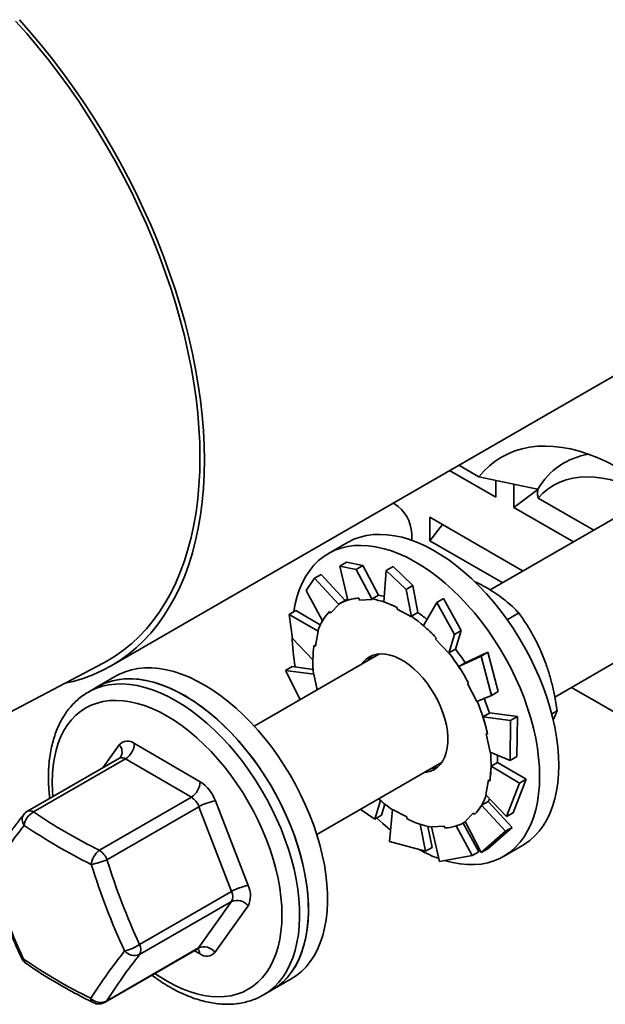
# Model space of a CAD drawing. Units: inches. Extents: x 0.2 to 8.4, y 0.1 to 10.9.
# Drawn here: x 7.2 to 7.4, y 8 to 8.4 of the extents above; entities that cross this region are included whole.
import ezdxf

# ---------------------------------------------------------------- set-up
doc = ezdxf.new("R2010")
doc.units = ezdxf.units.IN
doc.header["$MEASUREMENT"] = 0

msp = doc.modelspace()

# ---------------------------------------------------------------- linework, layer by layer
at = {"color": 7, "linetype": 'Continuous', "lineweight": 35}
for p, q in [((7.623577274496218, 8.284743662974684), (7.370167543018172, 8.138453370710403)), ((7.212166297150936, 8.106824189426737), (7.481540309208251, 8.26233051744881)), ((7.397044235314107, 8.093829917315455), (7.649616833685008, 8.239636948495743)), ((7.357040569662089, 8.190458374388607), (7.365395902029464, 8.185634905665284)), ((7.372540417273193, 8.177079302278122), (7.353202646775879, 8.18824275553918)), ((7.386537694464341, 8.181173308317149), (7.365395902029464, 8.185634905665284)), ((7.372540417273193, 8.177079302278122), (7.372540417273193, 8.184127189749214)), ((7.379906109406311, 8.17282719139887), (7.379906109406311, 8.182648660162647)), ((7.386537694464341, 8.181173308317149), (7.390033918520107, 8.180531746839632)), ((7.379906109406311, 8.17282719139887), (7.390033918520107, 8.18039549508029)), ((7.389811598866141, 8.180444970064308), (7.389999171143733, 8.180464085399041)), ((7.389811598866141, 8.180444970064308), (7.389968689273641, 8.18039016625296)), ((7.389968689273641, 8.18039016625296), (7.389999171143733, 8.180464085399041)), ((7.390033918520107, 8.180531746839632), (7.389999171143733, 8.180464085399041)), ((7.330187661535842, 8.174427257359216), (7.32972929683091, 8.174691889857714)), ((7.390066123703625, 8.176783381252182), (7.413315222905825, 8.163361971853005)), ((7.344919058024159, 8.168823726536127), (7.383847651095508, 8.146350692813197)), ((7.344919058024159, 8.168823726536127), (7.344919058024159, 8.15900225777235)), ((7.404808666729843, 8.158451237471116), (7.379906109406311, 8.17282719139887)), ((7.344919058024159, 8.15900225777235), (7.350311654061763, 8.165710615832381)), ((7.337452588721893, 8.159147700536627), (7.337452588721893, 8.161844038277192)), ((7.31066949923354, 8.1582309466826), (7.302714562240762, 8.153638670844074)), ((7.375341094919526, 8.141439958431308), (7.344919058024159, 8.15900225777235)), ((7.310227133232678, 8.150067378766611), (7.307404969167892, 8.148438175365087)), ((7.307404969167892, 8.148438175365087), (7.314234521383432, 8.14702173395016)), ((7.307404969167892, 8.148438175365087), (7.310737893998994, 8.134187375547096)), ((7.3170566976703, 8.148650937351686), (7.310227133232678, 8.150067378766611)), ((7.314234521383432, 8.14702173395016), (7.3170566976703, 8.148650937351686)), ((7.3170566976703, 8.148650937351686), (7.323601719839424, 8.136254471667826)), ((7.329659520970299, 8.148262372951526), (7.326837356905513, 8.146633169550002)), ((7.337888428131484, 8.140295433875176), (7.329659520970299, 8.148262372951526)), ((7.296844834492802, 8.143316341199618), (7.299666998557589, 8.144945544601143)), ((7.299666998557589, 8.144945544601143), (7.309657278704575, 8.134072145767131)), ((7.314234521383432, 8.14702173395016), (7.32097529240236, 8.134530376029172)), ((7.326837356905513, 8.146633169550002), (7.325746328398056, 8.133498734613449)), ((7.326837356905513, 8.146633169550002), (7.335066264066697, 8.13866623047365)), ((7.29343382278599, 8.138286417083508), (7.296844834492802, 8.143316341199618)), ((7.296844834492802, 8.143316341199618), (7.30707560852825, 8.13236706768656)), ((7.335066264066697, 8.13866623047365), (7.337888428131484, 8.140295433875176)), ((7.337888428131484, 8.140295433875176), (7.34000950918413, 8.129015284184428)), ((7.29343382278599, 8.138286417083508), (7.300205967886925, 8.12557046620148)), ((7.320911823135562, 8.134701631828587), (7.323601719839424, 8.136254471667826)), ((7.335066264066697, 8.13866623047365), (7.337326224626106, 8.127305561713065)), ((7.303575265631176, 8.12876522040652), (7.30707560852825, 8.13236706768656)), ((7.30707560852825, 8.13236706768656), (7.306967858661874, 8.132518719268003)), ((7.309814222447103, 8.134162735831737), (7.307103645982137, 8.132597967241411)), ((7.315427408714208, 8.135018232615632), (7.315708993239097, 8.13425860583535)), ((7.315708993239097, 8.13425860583535), (7.32097529240236, 8.134530376029172)), ((7.32097529240236, 8.134530376029172), (7.320911823135562, 8.134701631828587)), ((7.347882124350119, 8.133228919952591), (7.342265130904773, 8.123628621967164)), ((7.350704288414905, 8.134858123354118), (7.347882124350119, 8.133228919952591)), ((7.347882124350119, 8.133228919952591), (7.35521408965063, 8.11990460276513)), ((7.358036259826457, 8.121533806166656), (7.350704288414905, 8.134858123354118)), ((7.286341471384105, 8.128283865967166), (7.289163635448891, 8.129913069368692)), ((7.287691033571625, 8.118188573699955), (7.286341471384105, 8.128283865967166)), ((7.286341471384105, 8.128283865967166), (7.298380196756166, 8.12124409395788)), ((7.289163635448891, 8.129913069368692), (7.299305029405754, 8.12387247692791)), ((7.303097211153703, 8.129438070411476), (7.303575265631176, 8.12876522040652)), ((7.331307680819505, 8.131113619944273), (7.331337050480224, 8.130417645762003)), ((7.331337050480224, 8.130417645762003), (7.337326224626106, 8.127305561713065)), ((7.337319600258187, 8.127462444345188), (7.34000950918413, 8.129015284184428)), ((7.377219677662421, 8.126053042848936), (7.38208633922011, 8.128862459283207)), ((7.337326224626106, 8.127305561713065), (7.337319600258187, 8.127462444345188)), ((7.297339071005562, 8.1150255969056), (7.298380196756166, 8.12124409395788)), ((7.298380196756166, 8.12124409395788), (7.298249493821614, 8.121346123890332)), ((7.35521408965063, 8.11990460276513), (7.352889932610602, 8.112123537097109)), ((7.35521408965063, 8.11990460276513), (7.358036259826457, 8.121533806166656)), ((7.358036259826457, 8.121533806166656), (7.355631375941215, 8.113787842315357)), ((7.287691033571625, 8.118188573699955), (7.296234585986889, 8.109341058129433)), ((7.296759255481418, 8.115478351675337), (7.297339071005562, 8.1150255969056)), ((7.347592778803775, 8.118497596796761), (7.347364097556631, 8.118003140286543)), ((7.347364097556631, 8.118003140286543), (7.352889932610602, 8.112123537097109)), ((7.324051529087634, 8.111831136030506), (7.271818473599459, 8.081677648810608)), ((7.352889932610602, 8.112123537097109), (7.352941473126313, 8.112235002476117)), ((7.352941473126313, 8.112235002476117), (7.355631375941215, 8.113787842315357)), ((7.369193265939771, 8.112509461527766), (7.359711326587054, 8.10808673039731)), ((7.369193265939771, 8.112509461527766), (7.366371095763943, 8.11088025812624)), ((7.373509652743169, 8.096082104631328), (7.369193265939771, 8.112509461527766)), ((7.133564040726465, 8.068251350579018), (7.208806104857053, 8.107944367597455)), ((7.366371095763943, 8.11088025812624), (7.357022566536729, 8.106531983913431)), ((7.359712536573077, 8.108084872640994), (7.357022566536729, 8.106531983913431)), ((7.366371095763943, 8.11088025812624), (7.370687482567341, 8.094452901229802)), ((7.284804703581422, 8.104901704968775), (7.287626867646209, 8.1065309083703)), ((7.29099639761, 8.092748800915714), (7.284804703581422, 8.104901704968775)), ((7.284804703581422, 8.104901704968775), (7.296611270524286, 8.103364460504931)), ((7.287626867646209, 8.1065309083703), (7.296329612666911, 8.105339011028088)), ((7.296611270524286, 8.103364460504931), (7.296483525333343, 8.103396677910531)), ((7.298013656546026, 8.096799785229509), (7.296611270524286, 8.103364460504931)), ((7.21432620775502, 8.10261314473975), (7.206371270762242, 8.098020868901225)), ((7.361057216039224, 8.099668894307538), (7.360615766694441, 8.099473878782597)), ((7.360615766694441, 8.099473878782597), (7.364583799744272, 8.091991325221693)), ((7.206371270762242, 8.098020868901225), (7.20268839108496, 8.095894813461598)), ((7.20268839108496, 8.095894813461598), (7.202845835932811, 8.095984914642964)), ((7.370687482567341, 8.094452901229802), (7.373509652743169, 8.096082104631328)), ((7.40395531186565, 8.097819595670794), (7.52906145301772, 8.025597363321518)), ((7.370687482567341, 8.094452901229802), (7.364583799744272, 8.091991325221693)), ((7.36978571298466, 8.08714781228548), (7.367095736837273, 8.085594923557915)), ((7.381464522514501, 8.08564283411556), (7.369780457489817, 8.087164092097414)), ((7.39575583853111, 8.086788776433092), (7.398027801174092, 8.088100352392766)), ((7.378642358449715, 8.084013630714034), (7.367095736837273, 8.085594923557915)), ((7.378642358449715, 8.084013630714034), (7.378421737665011, 8.06735209874503)), ((7.381464522514501, 8.08564283411556), (7.378642358449715, 8.084013630714034)), ((7.381243901729798, 8.068981302146554), (7.381464522514501, 8.08564283411556)), ((7.368467414880419, 8.078499858854043), (7.370091753893695, 8.070896306690926)), ((7.221906097969258, 8.074408150566251), (7.249292481599418, 8.058457552606697)), ((7.378421737665011, 8.06735209874503), (7.370091753893695, 8.070896306690926)), ((7.215586548751009, 8.068306203278688), (7.177255462666097, 8.046178125570796)), ((7.218206889591719, 8.068038833034038), (7.179875803506807, 8.045910755326148)), ((7.24559328544396, 8.052088186186161), (7.218206889591719, 8.068038833034038)), ((7.297858032788249, 8.036570934331667), (7.350091082165383, 8.066724421551566)), ((7.373179516001381, 8.066517232833917), (7.370489539853992, 8.064964344106352)), ((7.385087520105768, 8.059579539645407), (7.373179894885893, 8.066542654762463)), ((7.378421737665011, 8.06735209874503), (7.381243901729798, 8.068981302146554)), ((7.346222335190811, 8.064491056240481), (7.347512730284057, 8.064358764435394)), ((7.382265356040981, 8.05795033624388), (7.370489539853992, 8.064964344106352)), ((7.369363928968257, 8.059235219178582), (7.368322845994936, 8.053016673237977)), ((7.382265356040981, 8.05795033624388), (7.37688499430649, 8.043969937746636)), ((7.379707158371277, 8.045599141148163), (7.385087520105768, 8.059579539645407)), ((7.385087520105768, 8.059579539645407), (7.382265356040981, 8.05795033624388)), ((7.207262187136966, 8.029960108478269), (7.24559328544396, 8.052088186186161)), ((7.255654905877928, 8.050499022322095), (7.269242486690812, 8.01519681235846)), ((7.322074277484568, 8.042910038879569), (7.324471870898476, 8.050632536335286)), ((7.369221749499615, 8.050279269305145), (7.366531773352227, 8.048726380577582)), ((7.37688499430649, 8.043969937746636), (7.368322845994936, 8.053016673237977)), ((7.379344737002445, 8.039481696261852), (7.369234778237995, 8.05030170904592)), ((7.248774497583214, 8.04810892104386), (7.210443399276222, 8.025980843335969)), ((7.262362066174018, 8.012806711080223), (7.248774497583214, 8.04810892104386)), ((7.322074277484568, 8.042910038879569), (7.315954620401591, 8.047017880314323)), ((7.324896453771435, 8.044539242281095), (7.326269897905292, 8.049137335830192)), ((7.328160189401816, 8.03358762212848), (7.329376775347712, 8.046955205482792)), ((7.335365961715675, 8.043843121433852), (7.329376775347712, 8.046955205482792)), ((7.376522566826616, 8.037852492860328), (7.366531773352227, 8.048726380577582)), ((7.37688499430649, 8.043969937746636), (7.379707158371277, 8.045599141148163)), ((7.324896453771435, 8.044539242281095), (7.322074277484568, 8.042910038879569)), ((7.335395319154314, 8.043147147251583), (7.335365961715675, 8.043843121433852)), ((7.359599360102723, 8.04166284884277), (7.359713434896032, 8.04172870141537)), ((7.363127740453683, 8.045495546789338), (7.359627391445569, 8.041893699509297)), ((7.366381606753631, 8.028937462514186), (7.359627391445569, 8.041893699509297)), ((7.343119051040214, 8.029505740393835), (7.341001709944365, 8.040765748095042)), ((7.345941215105001, 8.031134943795362), (7.344203589622644, 8.039869771778772)), ((7.350994012845763, 8.040002161360507), (7.345727732015622, 8.039730391166687)), ((7.348991932085081, 8.025232020875318), (7.345727732015622, 8.039730391166687)), ((7.351275615703773, 8.039242534580225), (7.350994012845763, 8.040002161360507)), ((7.362551432666796, 8.02770073457875), (7.356008824358676, 8.040092458095168)), ((7.365373602842622, 8.029329937980275), (7.35891945184597, 8.041290124259627)), ((7.376522566826616, 8.037852492860328), (7.366381606753631, 8.028937462514186)), ((7.369203770818418, 8.03056666591571), (7.379344737002445, 8.039481696261852)), ((7.379344737002445, 8.039481696261852), (7.376522566826616, 8.037852492860328)), ((7.343119051040214, 8.029505740393835), (7.328160189401816, 8.03358762212848)), ((7.345941215105001, 8.031134943795362), (7.343119051040214, 8.029505740393835)), ((7.365373602842622, 8.029329937980275), (7.362551432666796, 8.02770073457875)), ((7.366381606753631, 8.028937462514186), (7.369203770818418, 8.03056666591571)), ((7.375625288858715, 8.02733988985837), (7.383580231962533, 8.031932165696896)), ((7.362551432666796, 8.02770073457875), (7.348991932085081, 8.025232020875318)), ((7.224030980089106, 7.990678633372333), (7.262362066174018, 8.012806711080223)), ((7.262345676363354, 8.008563400099314), (7.224014578056362, 7.986435322391423)), ((7.24854688576816, 7.989211836983556), (7.262345676363354, 8.008563400099314)), ((7.269209682625324, 8.00671019039664), (7.25541089203013, 7.987358578392558)), ((7.209638550796122, 7.966552343192408), (7.247969636881033, 7.988680420900299)), ((7.210215799683248, 7.967083759275665), (7.24854688576816, 7.989211836983556)), ((7.279281985158113, 7.97172208791552), (7.287236934372974, 7.976314363754047)), ((7.275599117702913, 7.969596032475893), (7.279281985158113, 7.97172208791552)), ((7.275599117702913, 7.969596032475893), (7.275383862411783, 7.969473176117363))]:
    msp.add_line(p, q, dxfattribs=at)
at = {"color": 8, "linetype": 'Continuous', "lineweight": 35}
for p, q in [((7.208702730495687, 8.064332266963717), (7.215510894069422, 8.073880058889031)), ((7.249015688130293, 7.98683048671534), (7.246899838128328, 7.988062814701605))]:
    msp.add_line(p, q, dxfattribs=at)
at = {"color": 7, "linetype": 'Continuous', "lineweight": 35, "flags": 128}
for points in [[(7.249164210858991, 8.193733598775157), (7.249062144260295, 8.199756982525848), (7.248756103351261, 8.20588880057945), (7.24824656479305, 8.212119519712763), (7.247534310798846, 8.218439362260957), (7.246620478022187, 8.224838452782562), (7.245506484224472, 8.231306866947778), (7.244194064941207, 8.237834435985189), (7.242685249037844, 8.244410991123374), (7.240982444264345, 8.251026265814266), (7.239088266146052, 8.257669895733153), (7.237005672426576, 8.264331565443642), (7.234737938623629, 8.271000910621021), (7.232288609140715, 8.277667371387276), (7.229661472822952, 8.284320632306015), (7.226860660733727, 8.290950329052526), (7.22389052393389, 8.297546097302092), (7.220755731258393, 8.30409757273), (7.217461171539651, 8.31059458656483), (7.214011953607533, 8.317026970035165), (7.210413479621856, 8.323384701034561), (7.206671396184056, 8.329657855233215), (7.202791521004706, 8.335836654966304), (7.198779891791832, 8.341911371457327), (7.194642815139251, 8.347872569259728), (7.190386744305744, 8.353710959591922), (7.18601827921507, 8.359417400337298), (7.181544313120931, 8.364982993820865), (7.176971763721189, 8.37039903792093), (7.172307817599492, 8.375657172734062)], [(7.173930861072178, 8.376202864207965), (7.17861512029255, 8.370875112421276), (7.183206540585404, 8.365390526890787), (7.187698082032067, 8.359757614184897), (7.192082802490513, 8.35398517420195), (7.196353955372013, 8.348081957951962), (7.200504940752809, 8.342057107551549), (7.204529378706602, 8.335919960670616), (7.208421011527906, 8.329679952755718), (7.212173899285338, 8.32334666591839), (7.215782224268326, 8.316929926711774), (7.219240437652084, 8.31043961057735), (7.222543210609279, 8.30388573962156), (7.225685409865881, 8.297278335950852), (7.228662244366124, 8.290627715001612), (7.231469094163377, 8.283944045545265), (7.234101632640957, 8.2772376430182), (7.23655580206796, 8.270518871745132), (7.238827813599268, 8.263798047162448), (7.240914196163865, 8.25708558248319), (7.242811674244036, 8.250391842032073), (7.244517363428657, 8.243727092357163), (7.246028648192389, 8.237101648894852), (7.24734315745151, 8.230525680416557), (7.248458899006813, 8.224009355693696), (7.249374112878629, 8.21756274572104), (7.250087430193882, 8.211195774828386), (7.250597714299037, 8.204918220680561), (7.250904207425068, 8.19873986094239), (7.251006420688737, 8.192670131060426)], [(7.439233264053957, 8.178324145675361), (7.437241468938344, 8.179951442432248), (7.433514618032911, 8.182810333850533), (7.429760010017575, 8.185450596683326), (7.425988715806109, 8.187864457687086), (7.422211852908974, 8.190044779166493), (7.418440558697509, 8.191985156751086), (7.414685950682173, 8.19367987050694), (7.410959099012858, 8.195123933824998), (7.407270994395936, 8.19631309342106), (7.403632508372481, 8.197243829335784), (7.4000543658186, 8.197913354934702), (7.396547120501264, 8.198319763573167), (7.393121112301025, 8.19846183304308), (7.389786439712337, 8.198339123349522), (7.386552941510428, 8.197952025599085), (7.383430144807464, 8.197301664223227), (7.380427252830462, 8.196389994754911), (7.37755313269921, 8.195219608275314), (7.374816242093782, 8.193794073632102), (7.37222466592078, 8.19211754633282), (7.369786036869808, 8.190194915209887), (7.367507541524514, 8.18803190019722), (7.365395902029464, 8.185634905665284)], [(7.208806104857053, 8.107944367597455), (7.210413479621856, 8.10882308633531), (7.214011953607533, 8.111026140885436), (7.217461171539651, 8.113476130360725), (7.220755731258393, 8.116169339248547), (7.22389052393389, 8.119101465376374), (7.226860660733727, 8.122267962130067), (7.229661472822952, 8.125663891788887), (7.232288609140715, 8.129283974413829), (7.234737938623629, 8.133122538959292), (7.237005672426576, 8.137173523273086), (7.239088266146052, 8.141430718538048), (7.240982444264345, 8.14588742705377), (7.242685249037844, 8.150536657789905), (7.244194064941207, 8.15537117527448), (7.245506484224472, 8.16038345070558), (7.246620478022187, 8.165565661951344), (7.247534310798846, 8.170909644661645), (7.24824656479305, 8.176407136709702), (7.248756103351261, 8.182049533750472), (7.249062144260295, 8.187828035885612), (7.249164210858991, 8.193733598775157)], [(7.251006420688737, 8.192670131060426), (7.250904207425068, 8.186718368704582), (7.250597714299037, 8.18089386265644), (7.250087430193882, 8.17520551059099), (7.249374112878629, 8.169662063518253), (7.248458899006813, 8.164272174671597), (7.24734315745151, 8.159044057289478), (7.246028648192389, 8.153985777945374), (7.244517363428657, 8.149105207659472), (7.242811674244036, 8.144409826345363), (7.240914196163865, 8.139906869475015), (7.238827813599268, 8.135603279190457), (7.23655580206796, 8.131505704303772), (7.234101632640957, 8.127620451408765), (7.231469094163377, 8.123953484880987), (7.228662244366124, 8.120510524654359), (7.225685409865881, 8.117296850667882), (7.222543210609279, 8.1143174006423), (7.219240437652084, 8.111576818968398), (7.215782224268326, 8.109079261153733), (7.212173899285338, 8.106828589375908), (7.208421011527906, 8.10482832359426), (7.204529378706602, 8.103081494884885), (7.200504940752809, 8.10159088988226), (7.196353955372013, 8.100358659672644), (7.192891830922326, 8.099549020136779)], [(7.437029387568883, 8.177051875928287), (7.436858357877965, 8.177157083601807), (7.433439299458554, 8.17913085191178), (7.430026926517466, 8.180854018672276), (7.426634585567189, 8.182319739517922), (7.423275540621163, 8.18352239229144), (7.419962931944257, 8.18445718593707), (7.416709710359084, 8.185120551607147), (7.413528602107518, 8.185509800443844), (7.410432046212529, 8.18562346579744), (7.407432154756419, 8.185461107673014), (7.40454065482594, 8.185023361618782), (7.401768857957086, 8.184311889837764), (7.399127608191249, 8.183329527852761), (7.396627224020346, 8.182080088953052), (7.394277498386798, 8.180568510859375), (7.392087613128985, 8.178800611282304), (7.390066123703625, 8.176783381252182)], [(7.398684750251627, 8.065316682258334), (7.398580942006384, 8.069152851275916), (7.39826992059933, 8.073093396865508), (7.397752975460014, 8.077122528098418), (7.397032172120128, 8.081223916274388), (7.396110413323921, 8.08538113491651), (7.394991408472982, 8.08957741532961), (7.393679643071053, 8.093795842153538), (7.39218043983442, 8.098019451139825), (7.390499787582792, 8.102231229151672), (7.388644487904261, 8.10641421194061), (7.386622014601379, 8.110551581923135), (7.38444048924699, 8.114626619292402), (7.382108717850479, 8.118622995348145), (7.379636086970078, 8.122524576943409), (7.377032533157664, 8.126315622037822), (7.374308549069805, 8.129980975250904), (7.371475110135266, 8.133505725643797), (7.368543619555652, 8.136875793379154), (7.365525877750196, 8.140077538614543), (7.362434057911607, 8.143098103720718), (7.359280577674213, 8.145925364393294), (7.356078148002287, 8.148547880764427), (7.352839669302359, 8.150955092956107), (7.349578194756969, 8.153137321080154), (7.346306814214902, 8.155085765238228), (7.343038764189918, 8.156792603298467), (7.33978714064184, 8.158250990895493), (7.336565057863615, 8.159454963653763), (7.333385520149461, 8.160399779405838), (7.330261287351976, 8.161081527085786), (7.327204960436704, 8.161497566724105), (7.324228847039242, 8.161646138341126), (7.321344937021083, 8.161526704165285), (7.318564829137126, 8.161139704191497), (7.315899706591516, 8.160486702846136), (7.313360337037641, 8.159570340098703), (7.310956913691082, 8.158394282573509), (7.31066949923354, 8.1582309466826)], [(7.390729813258849, 8.060724406419808), (7.390625998902566, 8.06456057543739), (7.390314977495511, 8.068501121026982), (7.389798032356195, 8.072530203371567), (7.38907722901631, 8.07663164043586), (7.388155470220102, 8.08078881018966), (7.387036465369163, 8.084985090602759), (7.385724699967234, 8.089203566315012), (7.384225502841642, 8.093427126412973), (7.382544844478974, 8.097638953313146), (7.380689550911483, 8.101821936102082), (7.378667071497561, 8.10595930608461), (7.376485546143172, 8.110034343453874), (7.374153780857701, 8.11403071950962), (7.371681143866259, 8.117932301104883), (7.369077596164886, 8.121723346199294), (7.366353605965987, 8.125388650524053), (7.363520167031449, 8.128913449805271), (7.360588676451834, 8.132283517540627), (7.357570934646378, 8.135485262776015), (7.354479114807789, 8.13850582788219), (7.351325634570395, 8.141333088554767), (7.34812321100951, 8.143955556037575), (7.344884726198541, 8.14636281711758), (7.34162325165315, 8.148545045241628), (7.338351877222125, 8.1504934893997), (7.335083814975059, 8.152200327459939), (7.331832203649062, 8.153658666168642), (7.328610120870836, 8.154862687815237), (7.325430583156684, 8.155807454678987), (7.322306350359198, 8.15648925124726), (7.319250023443925, 8.156905241997254), (7.316273910046464, 8.1570538625026), (7.313390000028305, 8.156934379438434), (7.310609892144348, 8.156547379464646), (7.307944769598738, 8.155894378119285), (7.305405400044862, 8.154978064260176), (7.303001964476222, 8.153802006734983), (7.300744203891398, 8.15237104548779), (7.298641138186192, 8.150690900452526), (7.296701273929004, 8.14876836710624), (7.294932408807529, 8.14661112091582), (7.293341692739172, 8.144227912891287), (7.291935505650232, 8.141628325144168), (7.290719506364226, 8.138822819775829), (7.289698595935649, 8.135822689989139), (7.288876893205806, 8.132640011200161), (7.288294853262915, 8.129530420455751)], [(7.310639127362176, 8.134609917332526), (7.310401921213513, 8.134487158750643), (7.309814222447103, 8.134162735831737)], [(7.352478488474751, 8.077191656188733), (7.352273854172036, 8.07961245933452), (7.351861908930863, 8.08211563930646), (7.351247162699131, 8.084673769754719), (7.350436362065569, 8.087258837669571), (7.349438361927885, 8.089842438934701), (7.348264094937562, 8.092396364987085), (7.34692647372321, 8.094892602816998), (7.34544009756062, 8.097303774962931), (7.343821282927972, 8.09960353061818), (7.342087776286922, 8.101766545630847), (7.340258534085151, 8.103769304717027), (7.338353624979712, 8.105589661465887), (7.336393912062928, 8.107207864994484), (7.334400857309088, 8.108606022176186), (7.332396313799079, 8.10976892874219), (7.330402220168352, 8.110683775951575), (7.328440466164036, 8.111340590586218), (7.32653251376042, 8.11173213717415), (7.324699250493989, 8.11185416243117), (7.322960793910121, 8.111705297484203), (7.321336198233145, 8.111287204536271), (7.319843222146798, 8.110604430201517), (7.318498243239666, 8.109664454393531), (7.31731601356355, 8.108477592548704), (7.316611936141557, 8.107536345644291)], [(7.320713519870822, 8.110781405934855), (7.320555830581352, 8.110459182990535), (7.320182776002021, 8.109597770719422)], [(7.301647892340801, 8.019832061033894), (7.301010914143672, 8.023905631753435), (7.300171684949631, 8.028041828416182), (7.299133602497203, 8.032224028991934), (7.297900785627697, 8.036435367008863), (7.296478269838499, 8.040658878218503), (7.294871726175207, 8.044877598372375), (7.293087644562847, 8.04907451433369), (7.291133199362988, 8.053232759630617), (7.289016310484135, 8.057335565567987), (7.286745423384284, 8.061366359003918), (7.284329765734611, 8.065309006791447), (7.281778992979133, 8.069147571336911), (7.27910340833216, 8.072866603929883), (7.276313803891242, 8.07645109585486), (7.273421362860523, 8.079886722832871), (7.27043776954947, 8.083159502803216), (7.267375026041655, 8.086256382583352), (7.26424546441684, 8.089164846762303), (7.261061685640569, 8.09187316214228), (7.257836510675843, 8.094370475515325), (7.254582943816881, 8.096646666998344), (7.251314074912466, 8.098692643363052), (7.24804304269971, 8.100500093594341), (7.244783047026124, 8.102061782220249), (7.241547202184658, 8.103371402646957), (7.238348512469528, 8.104423723823787), (7.235199933286628, 8.105214443578213), (7.232114077823582, 8.105740384169168), (7.229103388158881, 8.105999492287042), (7.226179988596909, 8.105990643500375), (7.223355636779618, 8.105713935585817), (7.220641748130692, 8.105170492974823), (7.218049200302248, 8.104362417865332), (7.21558845539565, 8.103293083551707), (7.21432620775502, 8.10261314473975)], [(7.206371270762242, 8.098020868901225), (7.207246249543301, 8.098502321117225), (7.209684579153287, 8.099613846054572), (7.21225637388814, 8.10046464955935), (7.214951269423143, 8.101051358337196), (7.217758388106179, 8.101371576860226), (7.220666461178538, 8.101424034032014), (7.223663755442428, 8.10120848541094), (7.226738219925952, 8.100725810986836), (7.229877485883105, 8.099978015180993), (7.233068866793779, 8.098968031292857), (7.236299529472888, 8.097699917053331), (7.239556494070377, 8.096178854624775), (7.242826634071219, 8.094410906159379)], [(7.293692955348023, 8.015239785195368), (7.293055977150894, 8.019313355914909), (7.292216735734772, 8.023449552577656), (7.291178653282344, 8.027631704265083), (7.289945848634919, 8.031843091170337), (7.28852332062364, 8.036066602379975), (7.286916789182428, 8.04028532253385), (7.285132695347989, 8.044482238495162), (7.283178262370209, 8.048640483792092), (7.281061373491357, 8.052743240841137), (7.278790486391506, 8.05677408316539), (7.276374816519753, 8.060716682064596), (7.273824055986355, 8.064555246610059), (7.271148471339382, 8.068274279203033), (7.268358866898464, 8.071858820016335), (7.265466413645664, 8.07529439810602), (7.262482832556691, 8.078567226964688), (7.259420076826796, 8.081664106744826), (7.256290527424062, 8.084572570923777), (7.253106748647792, 8.087280886303754), (7.249881573683065, 8.089778199676799), (7.246628006824103, 8.092054391159817), (7.243359125697608, 8.0941003186362), (7.240088105706932, 8.095907817755815), (7.236828110033347, 8.097469506381723), (7.23359226519188, 8.09877912680843), (7.23039357547675, 8.099831399096935), (7.22724499629385, 8.100622118851362), (7.224159140830804, 8.101148108330642), (7.221148451166104, 8.10140716756019), (7.218225051604132, 8.101398367661847), (7.21540069978684, 8.10112165974729), (7.212686811137914, 8.100578168247972), (7.21009426330947, 8.099770142026806), (7.207633518402871, 8.098700758824855), (7.206371270762242, 8.098020868901225)], [(7.242826634071219, 8.094410906159379), (7.246096761849978, 8.092403258240786), (7.249353714225387, 8.090163928554158), (7.252584401348659, 8.087701912551132), (7.255775794481413, 8.085027232338156), (7.258915035994405, 8.082150545569887), (7.261989488255847, 8.079083536555792), (7.264986806963899, 8.075838427376905), (7.267894880036257, 8.07242836899241), (7.270701998719295, 8.06886714790972), (7.273396882032216, 8.065168990631149), (7.275968664544988, 8.06134885698388), (7.278407006377055, 8.057422097901691), (7.28070209319735, 8.053404504313274), (7.282844636224287, 8.049312356030565), (7.284826067779065, 8.045161981753822), (7.286638370176526, 8.04097019906654), (7.288274246834296, 8.03675387444055), (7.289727134494857, 8.032529972124319), (7.290991191003481, 8.028315505254644), (7.292061283086129, 8.024127389191674), (7.292933120792363, 8.019982588183879), (7.293603208607007, 8.015897724261466), (7.294068821005991, 8.011889223901337), (7.294328088010916, 8.007973318027105), (7.294380019633221, 8.004165699790814), (7.29422434698712, 8.000481720126238), (7.293861681176667, 7.996936241083914), (7.293293574406151, 7.993543489166163), (7.292522189983917, 7.99031715310374), (7.291550766761435, 7.987270188302537), (7.290383118027991, 7.98441496350856), (7.289023961506861, 7.981762869701329), (7.287478784912429, 7.979324662312154), (7.285753845950182, 7.977110070117534), (7.283856025651741, 7.975128088569109), (7.281792962817752, 7.973386686463712), (7.279573066239966, 7.97189280594337), (7.279281985158113, 7.97172208791552)], [(7.342651483108266, 8.062429631165351), (7.343742206063697, 8.062555469711652), (7.345366826184836, 8.062973562659586), (7.346859802271182, 8.06365633699434), (7.348204775067275, 8.064596312802326), (7.34938701085443, 8.065783174647152), (7.350393548115716, 8.0672039182346), (7.351213374756119, 8.0688429970776), (7.351837501435043, 8.070682371384548), (7.352259108231272, 8.07270199694255), (7.352473544642973, 8.074879727340777), (7.352478488474751, 8.077191656188733)], [(7.373179516001381, 8.066517232833917), (7.373178959896694, 8.068053352866304), (7.373131361002115, 8.069603014964475)], [(7.383580231962533, 8.031932165696896), (7.38444048924699, 8.032452826348846), (7.386622014601379, 8.0340091372591), (7.388644487904261, 8.035811405328033), (7.390499787582792, 8.037852346195356), (7.39218043983442, 8.040123697734286), (7.393679643071053, 8.042616366716539), (7.394991408472982, 8.04532023325902), (7.396110413323921, 8.04822454193042), (7.397032172120128, 8.051317510644626), (7.397752975460014, 8.054586672878985), (7.39826992059933, 8.058018926562632), (7.398580942006384, 8.061600387411511), (7.398684750251627, 8.065316682258334)], [(7.35149366374042, 8.025561283738313), (7.354479114807789, 8.024797159232211), (7.357570934646378, 8.024247996687295), (7.360588676451834, 8.02396551995049), (7.363520167031449, 8.023950951229901), (7.366353605965987, 8.02420433941385), (7.369077596164886, 8.024724560070883), (7.371681143866259, 8.025509657668035), (7.374153780857701, 8.02655635668759), (7.376485546143172, 8.02786055051032), (7.378667071497561, 8.029416861420573), (7.380689550911483, 8.031219129489507), (7.382544844478974, 8.033260021468504), (7.384225502841642, 8.035531373007435), (7.385724699967234, 8.038024041989688), (7.387036465369163, 8.040727957420494), (7.388155470220102, 8.043632266091894), (7.38907722901631, 8.0467252348061), (7.389798032356195, 8.049994397040459), (7.390314977495511, 8.053426650724104), (7.390625998902566, 8.057008111572985), (7.390729813258849, 8.060724406419808)], [(7.369943762825522, 8.05878241552052), (7.369420938865229, 8.059190681915302), (7.369363928968257, 8.059235219178582)], [(7.369221749499615, 8.050279269305145), (7.369798295617083, 8.051330417162196), (7.36984067568306, 8.051412940653321)], [(7.322912296692587, 8.043372473537485), (7.325430583156684, 8.041034242771149), (7.328591213311481, 8.038323482974965)], [(7.363605801042197, 8.044822696784381), (7.363174752688371, 8.045429400886794), (7.363127740453683, 8.045495546789338)], [(7.287236934372974, 7.976314363754047), (7.289397126084921, 7.977718827529561), (7.291486295283994, 7.979420385650794), (7.293411517488106, 7.981363745423159), (7.295165117230373, 7.983541035826469), (7.296739956815469, 7.985943554739032), (7.298129778537908, 7.988561524496022), (7.29932891135209, 7.9913845318844), (7.300332600868494, 7.994401039259672), (7.301136752689974, 7.997599068982426), (7.301738115742977, 8.00096566564677), (7.302134355610026, 8.004487238298596), (7.302323748977692, 8.008149707100554), (7.302305635853603, 8.011938210002112), (7.30208004068192, 8.01583759162279), (7.301647892340801, 8.019832061033894)], [(7.279281985158113, 7.97172208791552), (7.281442189092143, 7.973126551691034), (7.283531346069134, 7.974828109812267), (7.285456580495328, 7.976771469584632), (7.287210180237595, 7.978948759987943), (7.28878500760061, 7.981351278900506), (7.29017484154513, 7.983969248657496), (7.291373974359312, 7.986792207157549), (7.292377663875715, 7.989808763421145), (7.293181803475115, 7.993006793143899), (7.2937831787502, 7.996373340919919), (7.294179406395165, 7.999894962460068), (7.294368811984914, 8.003557382373703), (7.294350698860826, 8.007345934163585), (7.294125103689142, 8.011245315784263), (7.293692955348023, 8.015239785195368)]]:
    msp.add_lwpolyline(points, dxfattribs=at)
at = {"color": 8, "linetype": 'Continuous', "lineweight": 35, "flags": 128}
for points in [[(7.202845835932811, 8.095984914642964), (7.203563369866019, 8.096376265677598), (7.206001723920167, 8.09748774172662), (7.208573494210857, 8.098338594119724), (7.211268389745861, 8.098925254009247), (7.21407553287306, 8.099245472532276), (7.216983605945418, 8.099297929704065), (7.219980875765145, 8.099082429971313), (7.223055364692831, 8.098599755547209), (7.226194606205824, 8.097851910853041), (7.229385987116497, 8.096841926964906), (7.232616674239767, 8.095573861613705), (7.235873614393095, 8.094052799185148), (7.239143754393937, 8.092284850719752)], [(7.187849073621132, 8.05229371270079), (7.187686373278439, 8.054583055142999), (7.187583878906907, 8.058258137132583), (7.187686373278439, 8.06181490937778), (7.187993465286441, 8.06523806983314), (7.188503810502, 8.06851295200142), (7.189215233394695, 8.07162562271025), (7.190124702888425, 8.074562686558815), (7.191228283473102, 8.077311530359493), (7.192521281869607, 8.079860469802815), (7.193998173697315, 8.08219855390418), (7.19565260347409, 8.08431576055714), (7.197477482392933, 8.08620304542173), (7.199465037210308, 8.087852293036146), (7.201606712469492, 8.089256463481716), (7.203893366053875, 8.090409543494571), (7.206315195854469, 8.091306595353974), (7.208861837546557, 8.091943756882317), (7.211522364589699, 8.092318339221778), (7.214285434892698, 8.092428729057657), (7.217139144148628, 8.092274437506713), (7.22007131916478, 8.091856100117159), (7.223069420086018, 8.091175574645314), (7.226120540394772, 8.090235696613977), (7.229211675796822, 8.089040572642373), (7.232329577556333, 8.08759523822789), (7.235460874716654, 8.085905951076011)], [(7.239143754393937, 8.092284850719752), (7.242413894394778, 8.09027720280116), (7.245670846770186, 8.088037824226209), (7.248901533893457, 8.085575857111506), (7.25209291480413, 8.082901128010205), (7.255232168539203, 8.080024490130262), (7.258306620800646, 8.076957432227841), (7.261303939508698, 8.073712371937278), (7.264212000358976, 8.070302313552785), (7.267019131264093, 8.066741043581768), (7.269714014577016, 8.063042935191522), (7.272285797089787, 8.059222752655929), (7.274724138921854, 8.05529599357374), (7.277019225742149, 8.05127844887365), (7.279161756547005, 8.047186251702616), (7.281143200323864, 8.043035926314195), (7.282955490499245, 8.038844143626916), (7.284591379379094, 8.034627819000924), (7.286044254817576, 8.030403916684692), (7.287308323548279, 8.026189400926695), (7.288378403408847, 8.022001333752048), (7.289250241115083, 8.01785648385593), (7.289920341151807, 8.013771619933515), (7.29038595355079, 8.009763168461712), (7.290645220555716, 8.005847262587478), (7.290697139955938, 8.002039644351187), (7.290541479531919, 7.998355664686612), (7.290178813721465, 7.994810136755965), (7.289610694728869, 7.991417384838213), (7.288839322528715, 7.988191097664114), (7.287867887084154, 7.985144132862911), (7.286700250572791, 7.98228885918061), (7.285341081829579, 7.979636814261703), (7.283795905235146, 7.977198557984203), (7.282070966272899, 7.974983965789584), (7.28017315819654, 7.973001984241159), (7.278110095362551, 7.971260582135763), (7.275890198784764, 7.969766750503744), (7.275599117702913, 7.969596032475893)], [(7.235460874716654, 8.085905951076011), (7.238592196321139, 8.083979897770387), (7.241710098080649, 8.08182538932612), (7.2448012334827, 8.079451567859818), (7.247852378235615, 8.076868651031228), (7.25085044249061, 8.0740876876016), (7.253782629728843, 8.071120606322019), (7.256636351206855, 8.067980069268438), (7.259399397065691, 8.064679569618315), (7.262059924108833, 8.061233187208996), (7.264606578023002, 8.05765568631437), (7.267028395601515, 8.053962466756534), (7.269315049185898, 8.05016927057586), (7.271456748889245, 8.046292377584281), (7.273444279262457, 8.042348360923675), (7.275269194847543, 8.03835408706587), (7.276923612402237, 8.034326715812627), (7.278400479785784, 8.030283504742368), (7.279693502626452, 8.026241662545186), (7.280797095433209, 8.022218593464467), (7.281706540482777, 8.018231506190308), (7.282417975597551, 8.014297462747823), (7.282928320813111, 8.01043332960884), (7.283235400599033, 8.006655631026915), (7.283337894970564, 8.002980549037332), (7.283235400599033, 7.999423776792135), (7.282928320813111, 7.996000616336777), (7.282417975597551, 7.99272568528017), (7.281706540482777, 7.989613063459666), (7.280797095433209, 7.9866759996111), (7.279693502626452, 7.983927106922098), (7.278400479785784, 7.981378167478775), (7.276923612402237, 7.979040132265736), (7.275269194847543, 7.976922876724453), (7.273444279262457, 7.975035640748185), (7.271456748889245, 7.973386344245444), (7.269315049185898, 7.971982222688198), (7.267028395601515, 7.970829142675343), (7.264606578023002, 7.969932090815941), (7.262059924108833, 7.969294880399272), (7.259399397065691, 7.968920298059812), (7.256636351206855, 7.968809957112259), (7.253782629728843, 7.968964248663204), (7.25085044249061, 7.969382586052755), (7.247852378235615, 7.970063111524601), (7.2448012334827, 7.971002989555939), (7.241710098080649, 7.972198113527542), (7.238592196321139, 7.973643399053703), (7.235460874716654, 7.975332735093905), (7.232329577556333, 7.977258739511203), (7.230420659608316, 7.978549586821447)], [(7.24854688576816, 7.989211836983556), (7.248277462213898, 7.988906187181116), (7.247969636881033, 7.988680420900299)], [(7.210215799683248, 7.967083759275665), (7.209946351684824, 7.966778109473225), (7.209638550796122, 7.966552343192408)]]:
    msp.add_lwpolyline(points, dxfattribs=at)
at = {"color": 7, "linetype": 'Continuous', "lineweight": 35}
for centre, radius, start, end in [((7.415396403801424, 8.166167501750186), 0.02914767909516451, 98.17395698177212, 150.4746085052672), ((7.321746432494689, 8.16116489595556), 0.0157208326028361, 2.475956785891502, 57.52405866206863), ((7.318710066491438, 8.106937913481623), 0.02973699235683959, 75.93634141253199, 80.54925471438592), ((7.316345939835419, 8.116344142689192), 0.01869666638739155, 92.81596455309032, 120.1053212638254), ((7.314553560138513, 8.099424870087327), 0.03584518694733325, 62.13419797052381, 79.7827397082211), ((7.319774018020996, 8.113949284581835), 0.022760016998357, 137.1152311801835, 161.0348674593139), ((7.304504871041522, 8.078490510727056), 0.06177380586866835, 50.54341672093821, 54.92413867682628), ((7.297908662026207, 8.071931221207805), 0.06809507174134365, 43.14472663687712, 54.63638321071392), ((7.369373685757219, 8.120784922269197), 0.08177112610524646, 181.1372391469311, 190.1615055059071), ((7.3436958502243, 8.108363172940264), 0.04747283111938468, 171.3800876007037, 186.0051369804348), ((7.281746740154453, 8.057350521213737), 0.08989436181638427, 28.08342676816648, 37.62886261140753), ((7.285638644039603, 8.059754627112838), 0.08844633507315257, 33.12283717593533, 37.67827616632342), ((7.327645239406537, 8.103623777593647), 0.00996338286257071, 130.0503720626716, 146.6503641684949), ((7.291474409134988, 8.0612177528082), 0.07943088166820264, 12.46089562478377, 22.82881222124102), ((7.290227389486984, 8.06132273005223), 0.0836448546541565, 17.98372380335714, 22.39659238620693), ((7.21897985737112, 8.070857911723603), 0.004600769487600579, 50.50336770807503, 138.937748282371), ((7.213880707424265, 8.074810300043147), 0.008035460011813055, 302.5738596506663, 357.1313282381693), ((7.323005530789654, 8.065897607740867), 0.04747445193981126, 351.3803676717756, 6.004914840822071), ((7.344786460900167, 8.073913282497529), 0.009935521065667289, 273.3211998008507, 289.9679348287441), ((7.241267068157557, 8.05885965510531), 0.008035480529015197, 302.5740633385813, 357.1316709607328), ((7.240607292878131, 8.044991727228554), 0.01602376223734598, 20.10218502106319, 57.17879116933537), ((7.241250883447325, 8.045355427281947), 0.008011647618476706, 20.10162504093619, 57.17935114945958), ((7.258523020013881, 8.031144153169235), 0.01956622187907463, 98.42907234308348, 119.8831142728755), ((7.366057309810259, 8.098858980772976), 0.06368114151718901, 228.1573466887765, 234.8373811322297), ((7.346928906821641, 8.060311518690163), 0.02276010555495392, 317.1153142846774, 341.0348480385636), ((7.179859375156504, 8.041667494054456), 0.005208277732023638, 119.997124448181, 142.2003878284687), ((7.183518000380603, 8.039157759661324), 0.007672584213719981, 118.3399982834139, 171.2929743202767), ((7.308524933651398, 8.235308457440398), 0.2289587042527942, 235.8135391880378, 243.7508646515505), ((7.35214997284589, 8.074837484766986), 0.03584683963984647, 242.1346309153083, 259.7823898600489), ((7.350356810451057, 8.057917937473116), 0.01869799123714183, 272.8166058965103, 300.104003375554), ((7.392121209875146, 7.871258868200356), 0.2744419644823587, 141.9742866684622, 147.0434837946172), ((7.307327115194959, 8.233759193840152), 0.2338444016853946, 235.8138559607485, 243.7506946280159), ((7.212610397986933, 8.023014075905525), 0.008766454688031894, 127.5950581806129, 173.3499736330976), ((7.202919833247829, 8.023227388033455), 0.008011589223526445, 20.10148499279516, 57.17949119762093), ((7.368463244608681, 8.080814418660184), 0.05782253256997267, 241.4016026504358, 250.0280519293732), ((7.199671343475646, 8.05014654891204), 0.0264578629552737, 279.2032154044467, 294.0253037449112), ((7.484143777579856, 8.11106027098313), 0.2866189213787553, 197.2677931059502, 204.8349598893592), ((7.4834239748578, 8.11091767234895), 0.2927142163181277, 197.2677230773573, 204.8349779312788), ((7.44137148980586, 8.107447983283057), 0.2927238885854372, 197.2678787991825, 204.8348742996812), ((7.25813169646247, 8.010701363761848), 0.004725305834268343, 333.0990306893147, 26.45836102090939), ((7.272110640331935, 7.995841779631176), 0.01956638947745046, 98.42911656263442, 119.8830069566492), ((7.26078164988565, 8.010986142373287), 0.009450687867431544, 333.099097479283, 26.45796417586851), ((7.264635984014153, 8.003408129213069), 0.005641128171375034, 35.8280555904534, 113.9539143177837), ((7.214262789411414, 8.004691205550506), 0.01708126834179033, 281.881445699337, 304.8804261558614), ((7.219800575437718, 7.988573298326592), 0.004725331646488604, 333.0990226143171, 26.45803904085217), ((7.250837170807439, 7.984056569456491), 0.005641115921230904, 35.82749090344413, 113.9537182890979), ((7.179648830216729, 7.987014114734951), 0.005209092268754645, 204.8782738465434, 235.6471708990819), ((7.307112529860084, 8.177943881352759), 0.2338461295777293, 235.8138075270085, 243.7505934979613), ((7.433957315557829, 7.818922396439582), 0.274430112008965, 141.9741771291915, 147.043593333891), ((7.435689805943469, 7.820903257754697), 0.2687140981116471, 141.9742504668767, 147.0436382396991), ((7.221982765608442, 7.991599533047745), 0.005549534532409073, 220.7653882741286, 291.4767127915246), ((7.25194191740163, 7.99038086272585), 0.004600868131607287, 230.5045630178507, 318.9365529725882), ((7.207699567240258, 7.971974610750681), 0.005500168529946781, 223.1556539756601, 297.224795427401), ((7.207034594513446, 7.971063038417653), 0.005208354801388372, 243.5999426597837, 299.9971912736732)]:
    msp.add_arc(centre, radius, start, end, dxfattribs=at)
at = {"color": 8, "linetype": 'Continuous', "lineweight": 35}
for centre, radius, start, end in [((7.212538437475509, 8.070956272194579), 0.004169415646990056, 326.8177156057778, 44.52706895538058), ((7.216664047138353, 8.065892234382138), 0.002643529573930068, 54.29375435647103, 114.0540581804556), ((7.178332991876439, 8.043764458752557), 0.002643266295439397, 54.29047534362397, 114.0573371934291), ((7.179109534040396, 8.04272619721297), 0.003984773716593938, 147.6287651897386, 217.1594943033791), ((7.24619464987132, 7.987056202395), 0.002830053785113171, 355.4254204573109, 40.20997216685704), ((7.175581226174924, 7.985309829559328), 0.000818734918421776, 216.4819834708447, 279.625186658739), ((7.178159433874808, 7.984686255187118), 0.002448210190868617, 184.3016717190484, 233.7043559706767), ((7.20585406670547, 7.968243762864989), 0.0021670869221958, 180.8241922514075, 238.4070888246123)]:
    msp.add_arc(centre, radius, start, end, dxfattribs=at)
at = {"color": 7, "linetype": 'Continuous', "lineweight": 35}
for points, knots in [([(7.390066123703625, 8.176783381252182), (7.389979495465155, 8.177400403404752), (7.389811173839944, 8.178599298514994), (7.389917220487258, 8.179804993188448), (7.389968689273641, 8.18039016625296)], [0, 0, 0, 0, 0.5146589950178554, 1, 1, 1, 1]), ([(7.363640401753599, 8.141902735307491), (7.364225121545356, 8.141640809481927), (7.366349046693094, 8.140689395051291), (7.369584631623336, 8.138874736627342), (7.37327299202393, 8.136501672424908), (7.376463555855231, 8.134093524153473), (7.379401707096122, 8.131563213843563), (7.381201134161441, 8.129752980400678), (7.38208633922011, 8.128862459283207)], [0, 0, 0, 0, 0.08455442597467028, 0.3071339027887854, 0.4886952023976792, 0.6631960343565322, 0.8343136101965716, 1, 1, 1, 1]), ([(7.310737893998994, 8.134187375547096), (7.3115017937641, 8.134401396590686), (7.313037737235794, 8.134831720357912), (7.314628040830763, 8.134955842487937), (7.315427408714208, 8.135018232615632)], [0, 0, 0, 0, 0.4973488798147286, 0.9999999999999999, 0.9999999999999999, 0.9999999999999999, 0.9999999999999999]), ([(7.325746328398056, 8.133498734613449), (7.326683192032521, 8.133171431286026), (7.328591843520484, 8.132504623481864), (7.330391425558971, 8.131582909584415), (7.331307680819505, 8.131113619944273)], [0, 0, 0, 0, 0.4908510748947845, 1, 1, 1, 1]), ([(7.38208633922011, 8.128862459283207), (7.383150085999937, 8.127312314572846), (7.38529047825958, 8.124193228525018), (7.388210907650541, 8.11923018221274), (7.390851313428606, 8.113982148561474), (7.393022853200612, 8.108720699792585), (7.394740487095311, 8.103550449997284), (7.396090139836189, 8.098508853416096), (7.397195087349981, 8.093351043590209), (7.397749984619905, 8.089852129405877), (7.398027801174092, 8.088100352392766)], [0, 0, 0, 0, 0.1275163277558846, 0.2565788833231897, 0.3903223387794991, 0.5257727862132431, 0.6423361124101653, 0.7596922909717193, 0.8796868118018196, 1, 1, 1, 1]), ([(7.342265130904773, 8.123628621967164), (7.343184031138387, 8.122828160996237), (7.3450454273627, 8.121206684611218), (7.346736516031881, 8.119408225382948), (7.347592778803775, 8.118497596796761)], [0, 0, 0, 0, 0.4936618123594551, 1, 1, 1, 1]), ([(7.357022566536729, 8.106531983913431), (7.357743134234222, 8.105421922369704), (7.35918942589022, 8.103193855868916), (7.360433141308112, 8.100846670857953), (7.361057216039224, 8.099668894307538)], [0, 0, 0, 0, 0.4982174200520842, 1, 1, 1, 1]), ([(7.202883162168281, 8.09597147035383), (7.202595805901173, 8.095817649628252), (7.201517378607023, 8.095240371566636), (7.199781307796813, 8.094004751668226), (7.197692775710973, 8.092278315118755), (7.195765375015692, 8.090328222277973), (7.193993228224747, 8.08817898297061), (7.192384429835751, 8.08583034287575), (7.190944149575554, 8.083289154717676), (7.189678553910418, 8.080562043029051), (7.188593477466368, 8.07765782288731), (7.187694638873566, 8.074586949108348), (7.186986172731749, 8.071361863484833), (7.186471292965325, 8.067995973662482), (7.186152030810326, 8.064503700923893), (7.186026197711749, 8.06089918418767), (7.186104331310947, 8.057198497662196), (7.18629903386649, 8.054076982688736), (7.186532445054143, 8.052200123544218), (7.18660977904868, 8.051578280965519)], [0, 0, 0, 0, 0.01950455864593124, 0.07319919838818328, 0.1271253599709594, 0.1816266800838898, 0.2370400390199167, 0.2936825728891195, 0.3518282457537308, 0.41170347701141, 0.4734756071425123, 0.5372532982627996, 0.6030933483652905, 0.6710024206492351, 0.7409600935947731, 0.8129140200862804, 0.8867899779051459, 0.9624911585509515, 1, 1, 1, 1]), ([(7.398027801174092, 8.088100352392766), (7.397718130129661, 8.087315594883163), (7.397201454986537, 8.086006254840296), (7.396550915829576, 8.084758583189425), (7.396290279579424, 8.084258707882883)], [0, 0, 0, 0, 0.5993534787828015, 1, 1, 1, 1]), ([(7.367095736837273, 8.085594923557915), (7.367479819406678, 8.084397689528517), (7.368243724820758, 8.082016499571385), (7.368771674413921, 8.079572164196872), (7.369034177222021, 8.078356811617647)], [0, 0, 0, 0, 0.5027881231456032, 0.9999999999999999, 0.9999999999999999, 0.9999999999999999, 0.9999999999999999]), ([(7.369034177222021, 8.078356811617647), (7.368863824000508, 8.078399777267299), (7.368674895208945, 8.078447427955645), (7.368485988299051, 8.078495165295708), (7.368467414880419, 8.078499858854043)], [0, 0, 0, 0, 0.9016795169526894, 1, 1, 1, 1]), ([(7.216068685403546, 8.068730162825515), (7.216034798297925, 8.06868798176683), (7.215903669479532, 8.068524758845237), (7.215740403885152, 8.068367549018038), (7.215590808366186, 8.068310198400475), (7.215586890969277, 8.068308696583218)], [0, 0, 0, 0, 0.2533734284838688, 0.9804483941539093, 1, 1, 1, 1]), ([(7.370489539853992, 8.064964344106352), (7.370466365704265, 8.063915851979225), (7.370420553465078, 8.061843121256413), (7.370101448396436, 8.059794660919922), (7.369943762825522, 8.05878241552052)], [0, 0, 0, 0, 0.5058506228459719, 1, 1, 1, 1]), ([(7.366531773352227, 8.048726380577582), (7.366105574139885, 8.04802842901913), (7.36525423221691, 8.046634256048577), (7.364154823317484, 8.045426050084355), (7.363605801042197, 8.044822696784381)], [0, 0, 0, 0, 0.5006204920003682, 1, 1, 1, 1]), ([(7.175744006793231, 8.04485965635742), (7.175168884830093, 8.044114557186592), (7.173521827754474, 8.04198071264577), (7.170888857237351, 8.038468617390155), (7.167907138927212, 8.03435457399389), (7.165107787417833, 8.03033575990743), (7.16305625666623, 8.027267393516803), (7.161940977838896, 8.025537838584624), (7.161677100406445, 8.02512862206979)], [0, 0, 0, 0, 0.1164915592994825, 0.3336131451959076, 0.543226945697297, 0.7452989809519136, 0.9397371766573992, 1, 1, 1, 1]), ([(7.161088020544879, 8.020766610237901), (7.161509048398043, 8.019435050539022), (7.16272371332808, 8.015593502156118), (7.164881505729778, 8.00930049648536), (7.167620810365324, 8.001924808477659), (7.17055035944745, 7.994657105935964), (7.173015415491644, 7.988971982880164), (7.174512402661906, 7.98571601456479), (7.174923122942818, 7.984822692131778)], [0, 0, 0, 0, 0.1087020912720271, 0.3136054232459504, 0.5177498253516197, 0.7210604812887695, 0.923468871505337, 1, 1, 1, 1]), ([(7.247969392439413, 7.988677927595768), (7.248066397128653, 7.98876761773186), (7.24820290812128, 7.988893835233328), (7.248744190141497, 7.988865012086233), (7.248672701512021, 7.988891380243309), (7.248670597672364, 7.988892156232092)], [0, 0, 0, 0, 0.7044185649848441, 0.9913013307241343, 1, 1, 1, 1]), ([(7.176709404529763, 7.982713600940623), (7.177643030192857, 7.982082252525982), (7.180367684367869, 7.980239751658839), (7.184995600257413, 7.977292754349532), (7.1906491711385, 7.973907752322144), (7.196486620335219, 7.970637811327753), (7.20120222879556, 7.968156416359101), (7.203972723429909, 7.966770941644684), (7.20471877207427, 7.966397856088166)], [0, 0, 0, 0, 0.1042267315487285, 0.3041709439748705, 0.5072896661184375, 0.7135389035465006, 0.9228607375659101, 1, 1, 1, 1]), ([(7.229179018396306, 7.9778327862131), (7.229869393492644, 7.977318374689244), (7.231570995963025, 7.97605047854926), (7.234379679456821, 7.97421452443182), (7.237558807955486, 7.972332389992231), (7.240758535898184, 7.970673036182724), (7.243963031632939, 7.969238039419139), (7.24716198191902, 7.968037205528805), (7.250342522674314, 7.96707725282629), (7.253491304758716, 7.96636427818552), (7.256594041884934, 7.965903168425837), (7.259635657509594, 7.96569656390323), (7.262601103272705, 7.965744930758163), (7.26547546534657, 7.966046746378844), (7.26824680934299, 7.966595636646519), (7.270898636173199, 7.967394602839561), (7.273276774471847, 7.968339167571859), (7.274707947218634, 7.969124860406645), (7.27534330954692, 7.969473665000604)], [0, 0, 0, 0, 0.05204181970407185, 0.1282701091644854, 0.2027163459298191, 0.2753239416823363, 0.3460497635751093, 0.4148619958278956, 0.4817537092948483, 0.5467435617737126, 0.6098703685270188, 0.6712021584277871, 0.7308450795872314, 0.7889464557409804, 0.8457048983049517, 0.9013643826057841, 0.9562111871818825, 1, 1, 1, 1])]:
    msp.add_open_spline(points, degree=3, knots=knots, dxfattribs=at)

doc.saveas('drawing.dxf')
